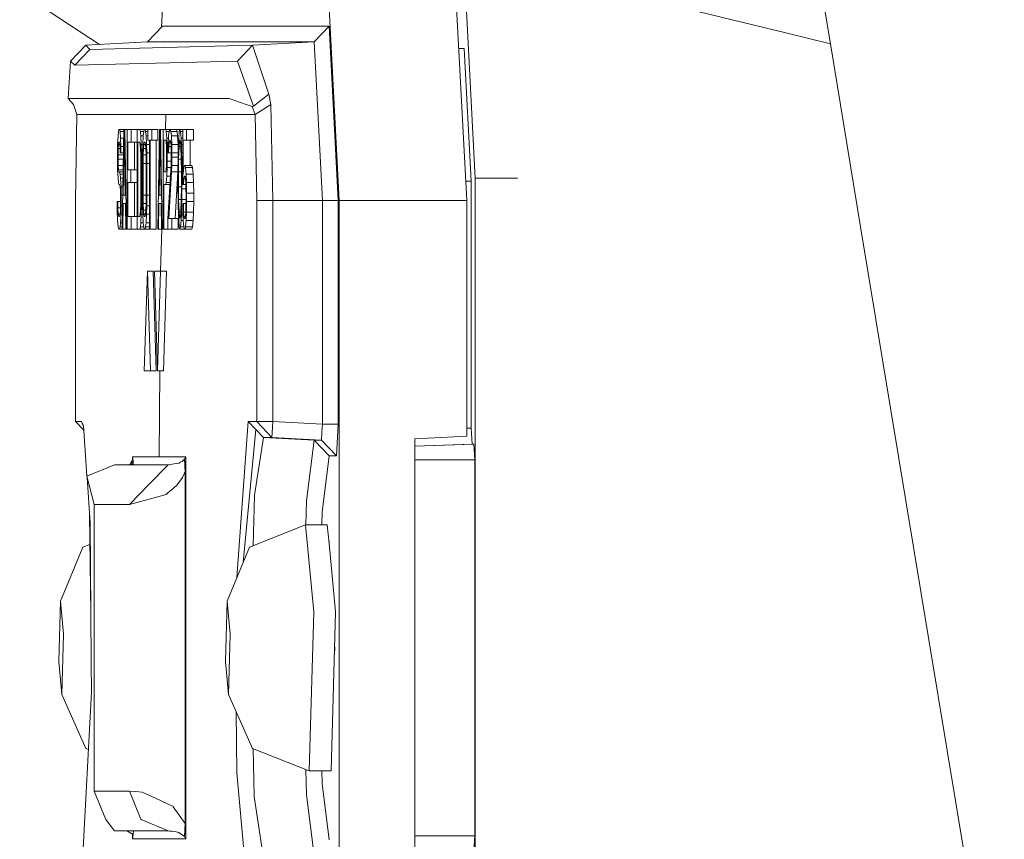
# Model space of a CAD drawing. Units: millimetres. Extents: x -1518 to 1525, y -343 to 4387.
# Drawn here: x -1190 to -1159, y 1270 to 1297 of the extents above; entities that cross this region are included whole.
import ezdxf

# ---------------------------------------------------------------- set-up
doc = ezdxf.new("R2010")
doc.units = ezdxf.units.MM
doc.layers.add('1', color=7, linetype='Continuous', true_color=0xffffff)

msp = doc.modelspace()

# ---------------------------------------------------------------- linework, layer by layer
at = {"layer": '1', "color": 18, "linetype": 'Continuous', "lineweight": 13}
for p, q in [((-1164.296687, 1295.760982), (-1166.468441, 1308.982961)), ((-1187.624404, 1295.738245), (-1205.144465, 1307.282798)), ((-1175.967753, 1297.825091), (-1175.635397, 1291.475169)), ((-1165.672362, 1296.096556), (-1172.659218, 1297.801249)), ((-1176.234782, 1297.113888), (-1175.902426, 1290.763967)), ((-1185.642438, 1296.292419), (-1185.610592, 1296.90098)), ((-1179.971993, 1290.763967), (-1180.293143, 1296.90098)), ((-1185.610592, 1296.326034), (-1186.091244, 1295.818679)), ((-1185.610592, 1296.326034), (-1180.293143, 1296.326034)), ((-1180.773795, 1295.818679), (-1180.293143, 1296.326034)), ((-1180.002034, 1290.763967), (-1180.293143, 1296.326034)), ((-1165.672362, 1296.096556), (-1164.296687, 1295.760982)), ((-1186.091244, 1295.818679), (-1188.061297, 1295.715325)), ((-1186.091244, 1295.818679), (-1180.773795, 1295.818679)), ((-1180.773795, 1295.818679), (-1182.743847, 1295.715325)), ((-1180.509388, 1290.763967), (-1180.773795, 1295.818679)), ((-1163.332283, 1289.922945), (-1164.296687, 1295.760982)), ((-1188.061297, 1295.715325), (-1188.542187, 1295.20797)), ((-1187.924683, 1295.582883), (-1188.405335, 1295.075528)), ((-1187.924683, 1295.582883), (-1188.405335, 1295.075528)), ((-1188.061297, 1295.715325), (-1187.924683, 1295.582883)), ((-1187.924683, 1295.582883), (-1182.743847, 1295.715325)), ((-1182.743847, 1295.715325), (-1183.219492, 1295.20797)), ((-1182.743847, 1295.715325), (-1182.218134, 1294.150107)), ((-1176.099598, 1295.615308), (-1176.156346, 1295.615308)), ((-1176.156026, 1295.609192), (-1175.981104, 1295.615308)), ((-1176.090777, 1295.615308), (-1176.099598, 1295.615308)), ((-1176.090777, 1295.615308), (-1176.074088, 1295.615308)), ((-1175.981104, 1295.615308), (-1176.074088, 1295.615308)), ((-1175.759137, 1291.373484), (-1175.981104, 1295.615308)), ((-1188.542187, 1295.20797), (-1188.622057, 1294.015162)), ((-1188.542187, 1295.20797), (-1188.405335, 1295.075528)), ((-1183.219492, 1295.20797), (-1188.405335, 1295.075528)), ((-1183.219492, 1295.20797), (-1182.708085, 1293.774597)), ((-1188.622057, 1294.015162), (-1188.405335, 1294.015162)), ((-1188.622057, 1294.015162), (-1188.449204, 1293.824546)), ((-1183.483183, 1294.015162), (-1188.405335, 1294.015162)), ((-1182.936966, 1293.824546), (-1183.483183, 1294.015162)), ((-1182.218134, 1294.150107), (-1182.708085, 1293.774597)), ((-1182.156384, 1293.818824), (-1182.218134, 1294.150107)), ((-1188.3443, 1293.507092), (-1188.449204, 1293.824546)), ((-1182.754576, 1293.760888), (-1182.936966, 1293.824546)), ((-1182.708085, 1293.774597), (-1182.754576, 1293.760888)), ((-1182.657778, 1293.507092), (-1182.754576, 1293.760888)), ((-1182.657778, 1293.507092), (-1182.156384, 1293.818824)), ((-1182.092965, 1290.763967), (-1182.156384, 1293.818824)), ((-1188.3443, 1293.507092), (-1188.385308, 1290.763967)), ((-1185.501158, 1293.507092), (-1188.3443, 1293.507092)), ((-1185.501158, 1293.507092), (-1185.517966, 1293.024532)), ((-1185.501158, 1293.507092), (-1185.510218, 1293.024532)), ((-1182.657778, 1293.507092), (-1185.501158, 1293.507092)), ((-1182.657778, 1293.507092), (-1182.600081, 1290.763967)), ((-1187.013924, 1292.956941), (-1187.027752, 1292.821877)), ((-1187.013924, 1292.956941), (-1187.000096, 1293.024532)), ((-1187.000096, 1293.024532), (-1186.98293, 1293.024532)), ((-1186.965525, 1292.956941), (-1186.98293, 1293.024532)), ((-1186.844409, 1293.024532), (-1186.98293, 1293.024532)), ((-1186.951697, 1292.754285), (-1186.965525, 1292.956941)), ((-1186.845586, 1292.956941), (-1186.965525, 1292.956941)), ((-1186.844409, 1293.024532), (-1186.899722, 1289.849512)), ((-1186.844409, 1293.024532), (-1186.816752, 1293.024532)), ((-1186.816752, 1293.024532), (-1186.7612, 1289.849512)), ((-1186.733544, 1293.024532), (-1186.816752, 1293.024532)), ((-1186.733544, 1293.024532), (-1186.733544, 1289.849512)), ((-1186.733544, 1293.024532), (-1186.608851, 1293.024532)), ((-1186.608851, 1292.619221), (-1186.608851, 1293.024532)), ((-1186.415017, 1293.024532), (-1186.608851, 1293.024532)), ((-1186.415017, 1293.024532), (-1186.332047, 1293.024532)), ((-1186.415017, 1293.024532), (-1186.415017, 1289.849512)), ((-1186.332047, 1293.024532), (-1186.314642, 1292.956941)), ((-1186.193526, 1293.024532), (-1186.332047, 1293.024532)), ((-1186.314642, 1292.956941), (-1186.300814, 1292.821877)), ((-1186.21093, 1292.956941), (-1186.314642, 1292.956941)), ((-1186.21093, 1292.956941), (-1186.224759, 1292.821877)), ((-1186.21093, 1292.956941), (-1186.193526, 1293.024532)), ((-1186.193526, 1293.024532), (-1186.165869, 1293.024532)), ((-1186.165869, 1293.024532), (-1186.148465, 1292.956941)), ((-1186.082661, 1293.024532), (-1186.165869, 1293.024532)), ((-1186.148465, 1292.956941), (-1186.134636, 1292.821877)), ((-1186.082661, 1292.956941), (-1186.148465, 1292.956941)), ((-1186.082661, 1293.024532), (-1185.951293, 1293.024532)), ((-1186.082661, 1293.024532), (-1186.082661, 1292.686693)), ((-1185.951293, 1293.024532), (-1185.951293, 1292.686693)), ((-1185.761034, 1293.024532), (-1185.951293, 1293.024532)), ((-1185.761034, 1292.686693), (-1185.761034, 1293.024532)), ((-1185.701907, 1293.024532), (-1185.757458, 1289.849512)), ((-1185.701907, 1293.024532), (-1185.67425, 1293.024532)), ((-1185.67425, 1293.024532), (-1185.618937, 1289.849512)), ((-1185.59128, 1293.024532), (-1185.67425, 1293.024532)), ((-1185.59128, 1293.024532), (-1185.508072, 1293.024532)), ((-1185.59128, 1289.849512), (-1185.59128, 1293.024532)), ((-1185.508072, 1293.024532), (-1185.490668, 1292.956941)), ((-1185.376465, 1293.024532), (-1185.508072, 1293.024532)), ((-1185.490668, 1292.956941), (-1185.47684, 1292.754285)), ((-1185.400784, 1292.956941), (-1185.490668, 1292.956941)), ((-1185.400784, 1292.956941), (-1185.414612, 1292.821877)), ((-1185.376465, 1293.024532), (-1185.400784, 1292.956941)), ((-1185.376465, 1293.024532), (-1185.362637, 1293.024532)), ((-1185.341895, 1292.956941), (-1185.362637, 1293.024532)), ((-1185.162842, 1293.024532), (-1185.362637, 1293.024532)), ((-1185.328066, 1292.821877), (-1185.341895, 1292.956941)), ((-1185.141385, 1292.956941), (-1185.341895, 1292.956941)), ((-1185.162842, 1293.024532), (-1185.141385, 1292.956941)), ((-1185.162842, 1293.024532), (-1185.0546, 1293.024532)), ((-1185.0546, 1293.024532), (-1185.162842, 1293.024532)), ((-1185.141385, 1292.956941), (-1185.127079, 1292.821877)), ((-1185.075343, 1292.956941), (-1185.092747, 1292.754285)), ((-1185.0546, 1293.024532), (-1185.075343, 1292.956941)), ((-1185.033858, 1292.956941), (-1185.0546, 1293.024532)), ((-1184.964478, 1293.024532), (-1185.0546, 1293.024532)), ((-1185.016453, 1292.754285), (-1185.033858, 1292.956941)), ((-1184.964478, 1292.956941), (-1185.033858, 1292.956941)), ((-1184.964478, 1293.024532), (-1184.846938, 1293.024532)), ((-1184.964478, 1291.268103), (-1184.964478, 1293.024532)), ((-1184.846938, 1292.686693), (-1184.846938, 1293.024532)), ((-1184.621632, 1293.024532), (-1184.846938, 1293.024532)), ((-1184.621632, 1292.686693), (-1184.621632, 1293.024532)), ((-1187.027752, 1292.821877), (-1187.041581, 1292.551629)), ((-1187.010586, 1292.551629), (-1187.000096, 1292.619221)), ((-1187.000096, 1292.619221), (-1186.979353, 1292.619221)), ((-1186.968863, 1292.551629), (-1186.979353, 1292.619221)), ((-1186.951697, 1292.754285), (-1186.941206, 1292.484038)), ((-1186.849117, 1292.754285), (-1186.951697, 1292.754285)), ((-1186.861575, 1290.930383), (-1186.83058, 1292.754285)), ((-1186.799347, 1290.930383), (-1186.83058, 1292.754285)), ((-1186.712801, 1292.619221), (-1186.608851, 1292.619221)), ((-1186.712801, 1291.741006), (-1186.712801, 1292.619221)), ((-1186.415017, 1292.619221), (-1186.608851, 1292.619221)), ((-1186.504424, 1292.619221), (-1186.504424, 1291.741006)), ((-1186.394274, 1292.619221), (-1186.332047, 1292.619221)), ((-1186.394274, 1292.619221), (-1186.394274, 1290.254824)), ((-1186.332047, 1292.619221), (-1186.318219, 1292.551629)), ((-1186.300814, 1292.821877), (-1186.286986, 1292.551629)), ((-1186.224759, 1292.821877), (-1186.300814, 1292.821877)), ((-1186.238587, 1292.551629), (-1186.224759, 1292.821877)), ((-1186.193526, 1292.619221), (-1186.207354, 1292.551629)), ((-1186.193526, 1292.619221), (-1186.165869, 1292.619221)), ((-1186.165869, 1292.619221), (-1186.152041, 1292.551629)), ((-1186.134636, 1292.821877), (-1186.120808, 1292.551629)), ((-1186.082661, 1292.821877), (-1186.134636, 1292.821877)), ((-1186.027348, 1292.686693), (-1186.082661, 1292.686693)), ((-1186.027348, 1292.686693), (-1186.027348, 1289.849512)), ((-1186.006606, 1292.686693), (-1186.006606, 1289.849512)), ((-1186.006606, 1292.686693), (-1185.951293, 1292.686693)), ((-1185.761034, 1292.686693), (-1185.951293, 1292.686693)), ((-1185.816109, 1289.849512), (-1185.816109, 1292.686693)), ((-1185.719311, 1290.930383), (-1185.688078, 1292.754285)), ((-1185.656846, 1290.930383), (-1185.688078, 1292.754285)), ((-1185.5703, 1292.686693), (-1185.504735, 1292.686693)), ((-1185.5703, 1292.686693), (-1185.5703, 1291.673414)), ((-1185.494244, 1292.619221), (-1185.504735, 1292.686693)), ((-1185.494244, 1292.619221), (-1185.48733, 1292.484038)), ((-1185.466588, 1292.484038), (-1185.47684, 1292.754285)), ((-1185.418071, 1292.754285), (-1185.47684, 1292.754285)), ((-1185.414612, 1292.821877), (-1185.428441, 1292.551629)), ((-1185.397208, 1292.619221), (-1185.407698, 1292.484038)), ((-1185.397208, 1292.619221), (-1185.380042, 1292.686693)), ((-1185.348809, 1292.619221), (-1185.397208, 1292.619221)), ((-1185.380042, 1292.686693), (-1185.366213, 1292.686693)), ((-1185.348809, 1292.619221), (-1185.366213, 1292.686693)), ((-1185.348809, 1292.619221), (-1185.338557, 1292.484038)), ((-1185.328066, 1292.821877), (-1185.314238, 1292.551629)), ((-1185.127079, 1292.821877), (-1185.328066, 1292.821877)), ((-1185.112536, 1292.551629), (-1185.127079, 1292.821877)), ((-1185.092747, 1292.754285), (-1185.102999, 1292.551629)), ((-1185.082257, 1292.484038), (-1185.072005, 1292.619221)), ((-1185.0546, 1292.686693), (-1185.072005, 1292.619221)), ((-1185.072005, 1292.619221), (-1185.037196, 1292.619221)), ((-1185.037196, 1292.619221), (-1185.0546, 1292.686693)), ((-1185.037196, 1292.619221), (-1185.026944, 1292.484038)), ((-1185.006201, 1292.551629), (-1185.016453, 1292.754285)), ((-1184.964478, 1292.754285), (-1185.016453, 1292.754285)), ((-1184.947312, 1292.686693), (-1184.846938, 1292.686693)), ((-1184.947312, 1291.605942), (-1184.947312, 1292.686693)), ((-1184.621632, 1292.686693), (-1184.846938, 1292.686693)), ((-1184.728205, 1292.686693), (-1184.728205, 1291.87607)), ((-1187.041581, 1292.551629), (-1187.045157, 1292.281382)), ((-1187.020838, 1292.416565), (-1187.024415, 1292.213909)), ((-1187.020838, 1292.416565), (-1187.010586, 1292.551629)), ((-1186.961949, 1292.416565), (-1187.020838, 1292.416565)), ((-1186.968863, 1292.551629), (-1187.010586, 1292.551629)), ((-1186.968863, 1292.551629), (-1186.961949, 1292.416565)), ((-1186.958611, 1292.281382), (-1186.961949, 1292.416565)), ((-1186.937869, 1292.281382), (-1186.941206, 1292.484038)), ((-1186.853825, 1292.484038), (-1186.941206, 1292.484038)), ((-1186.307728, 1292.416565), (-1186.318219, 1292.551629)), ((-1186.307728, 1292.416565), (-1186.300814, 1292.213909)), ((-1186.286986, 1292.551629), (-1186.280072, 1292.281382)), ((-1186.238587, 1292.551629), (-1186.286986, 1292.551629)), ((-1186.245501, 1292.281382), (-1186.238587, 1292.551629)), ((-1186.224759, 1292.213909), (-1186.217844, 1292.416565)), ((-1186.207354, 1292.551629), (-1186.217844, 1292.416565)), ((-1186.217844, 1292.416565), (-1186.141551, 1292.416565)), ((-1186.207354, 1292.551629), (-1186.152041, 1292.551629)), ((-1186.152041, 1292.551629), (-1186.141551, 1292.416565)), ((-1186.141551, 1292.416565), (-1186.134636, 1292.213909)), ((-1186.120808, 1292.551629), (-1186.113894, 1292.281382)), ((-1186.027348, 1292.551629), (-1186.120808, 1292.551629)), ((-1185.48733, 1292.484038), (-1185.483754, 1292.281382)), ((-1185.466588, 1292.484038), (-1185.463011, 1292.281382)), ((-1185.429335, 1292.484038), (-1185.466588, 1292.484038)), ((-1185.428441, 1292.551629), (-1185.432017, 1292.281382)), ((-1185.414612, 1292.281382), (-1185.407698, 1292.484038)), ((-1185.338557, 1292.484038), (-1185.407698, 1292.484038)), ((-1185.338557, 1292.484038), (-1185.331643, 1292.281382)), ((-1185.310662, 1292.281382), (-1185.314238, 1292.551629)), ((-1185.112536, 1292.551629), (-1185.314238, 1292.551629)), ((-1185.112536, 1292.551629), (-1185.109285, 1292.30595)), ((-1185.102999, 1292.551629), (-1185.109913, 1292.281382)), ((-1185.096085, 1292.078726), (-1185.082257, 1292.484038)), ((-1185.082257, 1292.484038), (-1185.026944, 1292.484038)), ((-1185.026944, 1292.484038), (-1185.013115, 1292.078726)), ((-1184.999287, 1292.281382), (-1185.006201, 1292.551629)), ((-1184.964478, 1292.551629), (-1185.006201, 1292.551629)), ((-1187.045157, 1292.281382), (-1187.045157, 1292.011254)), ((-1187.041581, 1291.741006), (-1187.045157, 1292.011254)), ((-1187.024415, 1292.078726), (-1187.024415, 1292.213909)), ((-1186.858531, 1292.213909), (-1187.024415, 1292.213909)), ((-1187.020838, 1291.87607), (-1187.024415, 1292.078726)), ((-1186.860886, 1292.078726), (-1187.024415, 1292.078726)), ((-1186.937869, 1292.281382), (-1186.958611, 1292.281382)), ((-1186.857355, 1292.281382), (-1186.937869, 1292.281382)), ((-1186.300814, 1292.213909), (-1186.297476, 1291.943662)), ((-1186.280072, 1292.281382), (-1186.276495, 1291.943662)), ((-1186.245501, 1292.281382), (-1186.280072, 1292.281382)), ((-1186.248839, 1291.943662), (-1186.245501, 1292.281382)), ((-1186.228096, 1291.943662), (-1186.224759, 1292.213909)), ((-1186.224759, 1292.213909), (-1186.134636, 1292.213909)), ((-1186.131299, 1291.943662), (-1186.134636, 1292.213909)), ((-1186.113894, 1292.281382), (-1186.110556, 1291.943662)), ((-1186.027348, 1292.281382), (-1186.113894, 1292.281382)), ((-1185.483754, 1292.078726), (-1185.48733, 1291.87607)), ((-1185.483754, 1292.281382), (-1185.483754, 1292.078726)), ((-1185.463011, 1292.011254), (-1185.466588, 1291.808598)), ((-1185.463011, 1292.281382), (-1185.463011, 1292.011254)), ((-1185.432017, 1292.281382), (-1185.463011, 1292.281382)), ((-1185.335098, 1292.011254), (-1185.463011, 1292.011254)), ((-1185.432017, 1292.281382), (-1185.414612, 1292.281382)), ((-1185.331643, 1292.281382), (-1185.414612, 1292.281382)), ((-1185.331643, 1292.146318), (-1185.338557, 1291.87607)), ((-1185.331643, 1292.146318), (-1185.331643, 1292.281382)), ((-1185.314238, 1291.87607), (-1185.310662, 1292.146318)), ((-1185.310662, 1292.146318), (-1185.310662, 1292.281382)), ((-1185.109913, 1292.281382), (-1185.310662, 1292.281382)), ((-1185.112297, 1292.146318), (-1185.310662, 1292.146318)), ((-1185.116827, 1291.741006), (-1185.11349, 1292.078726)), ((-1185.109913, 1292.281382), (-1185.11349, 1292.078726)), ((-1185.096085, 1292.078726), (-1185.099661, 1291.673414)), ((-1185.096085, 1292.078726), (-1185.013115, 1292.078726)), ((-1185.013115, 1292.078726), (-1185.009539, 1291.673414)), ((-1184.995711, 1292.078726), (-1184.999287, 1292.281382)), ((-1184.964478, 1292.281382), (-1184.999287, 1292.281382)), ((-1184.992373, 1291.741006), (-1184.995711, 1292.078726)), ((-1184.964478, 1292.078726), (-1184.995711, 1292.078726)), ((-1187.041581, 1291.741006), (-1187.027752, 1291.470759)), ((-1187.010586, 1291.741006), (-1187.020838, 1291.87607)), ((-1186.864416, 1291.87607), (-1187.020838, 1291.87607)), ((-1187.000096, 1291.673414), (-1187.010586, 1291.741006)), ((-1186.866769, 1291.741006), (-1187.010586, 1291.741006)), ((-1186.712801, 1291.741006), (-1186.622679, 1291.741006)), ((-1186.622679, 1291.335694), (-1186.622679, 1291.741006)), ((-1186.418355, 1291.741006), (-1186.622679, 1291.741006)), ((-1186.418355, 1291.335694), (-1186.418355, 1291.741006)), ((-1186.297476, 1291.943662), (-1186.297476, 1290.930383)), ((-1186.276495, 1291.943662), (-1186.276495, 1290.930383)), ((-1186.248839, 1291.943662), (-1186.276495, 1291.943662)), ((-1186.248839, 1290.930383), (-1186.248839, 1291.943662)), ((-1186.228096, 1291.943662), (-1186.131299, 1291.943662)), ((-1186.228096, 1290.930383), (-1186.228096, 1291.943662)), ((-1186.131299, 1291.943662), (-1186.131299, 1290.930383)), ((-1186.110556, 1291.943662), (-1186.110556, 1290.930383)), ((-1186.027348, 1291.943662), (-1186.110556, 1291.943662)), ((-1185.494244, 1291.741006), (-1185.504735, 1291.673414)), ((-1185.494244, 1291.741006), (-1185.48733, 1291.87607)), ((-1185.466588, 1291.808598), (-1185.47684, 1291.53835)), ((-1185.342424, 1291.808598), (-1185.466588, 1291.808598)), ((-1185.435355, 1290.187232), (-1185.338557, 1291.87607)), ((-1185.321152, 1291.673414), (-1185.314238, 1291.87607)), ((-1185.115493, 1291.87607), (-1185.314238, 1291.87607)), ((-1185.119689, 1291.673414), (-1185.116643, 1291.759716)), ((-1185.116827, 1291.741006), (-1185.116827, 1291.133039)), ((-1184.992373, 1291.133039), (-1184.992373, 1291.741006)), ((-1184.964478, 1291.741006), (-1184.992373, 1291.741006)), ((-1184.929907, 1291.808598), (-1184.947312, 1291.605942)), ((-1184.912741, 1291.87607), (-1184.929907, 1291.808598)), ((-1184.891999, 1291.87607), (-1184.912741, 1291.87607)), ((-1184.891999, 1291.87607), (-1184.874594, 1291.808598)), ((-1184.669316, 1291.87607), (-1184.891999, 1291.87607)), ((-1184.85719, 1291.605942), (-1184.874594, 1291.808598)), ((-1184.650958, 1291.808598), (-1184.874594, 1291.808598)), ((-1184.669316, 1291.87607), (-1184.650958, 1291.808598)), ((-1184.632599, 1291.605942), (-1184.650958, 1291.808598)), ((-1187.013924, 1291.335694), (-1187.027752, 1291.470759)), ((-1187.000096, 1291.673414), (-1186.979353, 1291.673414)), ((-1186.979353, 1291.673414), (-1186.961949, 1291.605942)), ((-1186.867947, 1291.673414), (-1186.979353, 1291.673414)), ((-1186.961949, 1291.605942), (-1186.948121, 1291.470759)), ((-1186.869122, 1291.605942), (-1186.961949, 1291.605942)), ((-1186.934292, 1291.20063), (-1186.948121, 1291.470759)), ((-1186.871477, 1291.470759), (-1186.948121, 1291.470759)), ((-1185.5703, 1291.673414), (-1185.504735, 1291.673414)), ((-1185.47684, 1291.53835), (-1185.490668, 1291.335694)), ((-1185.357914, 1291.53835), (-1185.47684, 1291.53835)), ((-1185.321152, 1291.673414), (-1185.407698, 1290.187232)), ((-1185.119689, 1291.673414), (-1185.321152, 1291.673414)), ((-1185.119689, 1291.673414), (-1185.209334, 1290.187232)), ((-1185.099661, 1291.673414), (-1185.009539, 1291.673414)), ((-1185.099661, 1291.20063), (-1185.099661, 1291.673414)), ((-1185.009539, 1291.673414), (-1185.009539, 1291.20063)), ((-1184.926569, 1291.470759), (-1184.940398, 1291.268103)), ((-1184.926569, 1291.470759), (-1184.912741, 1291.53835)), ((-1184.877932, 1291.470759), (-1184.926569, 1291.470759)), ((-1184.912741, 1291.53835), (-1184.891999, 1291.53835)), ((-1184.891999, 1291.53835), (-1184.877932, 1291.470759)), ((-1184.86768, 1291.335694), (-1184.877932, 1291.470759)), ((-1184.846938, 1291.335694), (-1184.85719, 1291.605942)), ((-1184.632599, 1291.605942), (-1184.85719, 1291.605942)), ((-1184.632599, 1291.605942), (-1184.621632, 1291.335694)), ((-1175.759137, 1291.373484), (-1175.934328, 1291.373484)), ((-1175.759137, 1284.744136), (-1175.759137, 1291.373484)), ((-1175.635397, 1291.475169), (-1175.635397, 1262.519114)), ((-1174.279421, 1291.475169), (-1175.635397, 1291.475169)), ((-1187.013924, 1291.335694), (-1187.000096, 1291.268103)), ((-1187.000096, 1291.268103), (-1186.979353, 1291.268103)), ((-1186.979353, 1291.268103), (-1186.965525, 1291.20063)), ((-1186.965525, 1291.20063), (-1186.955035, 1291.065447)), ((-1186.955035, 1291.065447), (-1186.948121, 1290.862791)), ((-1186.934292, 1291.20063), (-1186.927378, 1290.930383)), ((-1186.876183, 1291.20063), (-1186.934292, 1291.20063)), ((-1186.712801, 1291.335694), (-1186.622679, 1291.335694)), ((-1186.712801, 1290.254824), (-1186.712801, 1291.335694)), ((-1186.418355, 1291.335694), (-1186.622679, 1291.335694)), ((-1186.504424, 1290.254824), (-1186.504424, 1291.335694)), ((-1185.5703, 1291.268103), (-1185.5703, 1289.849512)), ((-1185.508072, 1291.268103), (-1185.5703, 1291.268103)), ((-1185.490668, 1291.335694), (-1185.508072, 1291.268103)), ((-1185.373403, 1291.268103), (-1185.508072, 1291.268103)), ((-1185.369529, 1291.335694), (-1185.490668, 1291.335694)), ((-1185.376227, 1291.218838), (-1185.376227, 1291.268103)), ((-1185.116827, 1291.133039), (-1185.11349, 1290.7952)), ((-1185.099661, 1291.20063), (-1185.009539, 1291.20063)), ((-1185.096085, 1290.7952), (-1185.099661, 1291.20063)), ((-1185.013115, 1290.7952), (-1185.009539, 1291.20063)), ((-1184.995711, 1290.7952), (-1184.992373, 1291.133039)), ((-1184.860766, 1291.133039), (-1184.992373, 1291.133039)), ((-1184.940398, 1291.268103), (-1184.964478, 1291.268103)), ((-1184.865374, 1291.268103), (-1184.940398, 1291.268103)), ((-1184.86768, 1291.335694), (-1184.860766, 1291.133039)), ((-1184.860766, 1291.133039), (-1184.85719, 1290.930383)), ((-1184.846938, 1291.335694), (-1184.840024, 1290.997855)), ((-1184.621632, 1291.335694), (-1184.846938, 1291.335694)), ((-1184.621632, 1291.335694), (-1184.614241, 1290.997855)), ((-1188.385308, 1290.763967), (-1188.385308, 1283.709519)), ((-1186.948121, 1290.660135), (-1186.948121, 1290.862791)), ((-1186.927378, 1290.592544), (-1186.927378, 1290.930383)), ((-1186.880891, 1290.930383), (-1186.927378, 1290.930383)), ((-1186.799347, 1290.930383), (-1186.861575, 1290.930383)), ((-1186.297476, 1290.930383), (-1186.300814, 1290.660135)), ((-1186.276495, 1290.930383), (-1186.280072, 1290.592544)), ((-1186.248839, 1290.930383), (-1186.276495, 1290.930383)), ((-1186.245501, 1290.592544), (-1186.248839, 1290.930383)), ((-1186.228096, 1290.930383), (-1186.224759, 1290.660135)), ((-1186.228096, 1290.930383), (-1186.131299, 1290.930383)), ((-1186.131299, 1290.930383), (-1186.134636, 1290.660135)), ((-1186.110556, 1290.930383), (-1186.113894, 1290.592544)), ((-1186.027348, 1290.930383), (-1186.110556, 1290.930383)), ((-1185.656846, 1290.930383), (-1185.719311, 1290.930383)), ((-1185.11349, 1290.7952), (-1185.109913, 1290.592544)), ((-1185.096085, 1290.7952), (-1185.082257, 1290.389888)), ((-1185.096085, 1290.7952), (-1185.013115, 1290.7952)), ((-1185.013115, 1290.7952), (-1185.026944, 1290.389888)), ((-1184.999287, 1290.592544), (-1184.995711, 1290.7952)), ((-1184.85719, 1290.7952), (-1184.995711, 1290.7952)), ((-1184.85719, 1290.7952), (-1184.860766, 1290.592544)), ((-1184.85719, 1290.7952), (-1184.85719, 1290.930383)), ((-1184.840024, 1290.727727), (-1184.840024, 1290.997855)), ((-1184.614241, 1290.997855), (-1184.840024, 1290.997855)), ((-1184.614241, 1290.997855), (-1184.614241, 1290.727727)), ((-1182.600081, 1290.763967), (-1182.441056, 1290.763967)), ((-1182.600081, 1283.709519), (-1182.600081, 1290.763967)), ((-1182.441056, 1290.763967), (-1182.092965, 1290.763967)), ((-1182.092965, 1290.763967), (-1180.509388, 1290.763967)), ((-1182.092965, 1283.708565), (-1182.092965, 1290.763967)), ((-1180.255711, 1290.763967), (-1180.509388, 1290.763967)), ((-1180.509388, 1283.625595), (-1180.509388, 1290.763967)), ((-1180.002034, 1290.763967), (-1180.255711, 1290.763967)), ((-1180.002034, 1283.625595), (-1180.002034, 1290.763967)), ((-1179.971993, 1290.763967), (-1179.971993, 1262.188904)), ((-1179.971993, 1290.763967), (-1175.902426, 1290.763967)), ((-1175.902426, 1290.763967), (-1175.902426, 1283.245556)), ((-1187.034667, 1290.727727), (-1187.055409, 1290.727727)), ((-1187.052071, 1290.45748), (-1187.055409, 1290.727727)), ((-1187.052071, 1290.45748), (-1187.041581, 1290.11976)), ((-1187.031329, 1290.525071), (-1187.034667, 1290.727727)), ((-1186.948121, 1290.727727), (-1187.034667, 1290.727727)), ((-1187.020838, 1290.322416), (-1187.031329, 1290.525071)), ((-1186.952729, 1290.525071), (-1187.031329, 1290.525071)), ((-1186.965525, 1290.322416), (-1186.955035, 1290.45748)), ((-1186.955035, 1290.45748), (-1186.948121, 1290.660135)), ((-1186.934292, 1290.322416), (-1186.927378, 1290.592544)), ((-1186.886777, 1290.592544), (-1186.927378, 1290.592544)), ((-1186.865151, 1290.660135), (-1186.878979, 1289.849512)), ((-1186.795771, 1290.660135), (-1186.865151, 1290.660135)), ((-1186.781943, 1289.849512), (-1186.795771, 1290.660135)), ((-1186.318219, 1290.322416), (-1186.307728, 1290.45748)), ((-1186.307728, 1290.45748), (-1186.300814, 1290.660135)), ((-1186.280072, 1290.592544), (-1186.286986, 1290.322416)), ((-1186.245501, 1290.592544), (-1186.280072, 1290.592544)), ((-1186.238587, 1290.322416), (-1186.245501, 1290.592544)), ((-1186.224759, 1290.660135), (-1186.217844, 1290.45748)), ((-1186.224759, 1290.660135), (-1186.134636, 1290.660135)), ((-1186.217844, 1290.45748), (-1186.141551, 1290.45748)), ((-1186.207354, 1290.322416), (-1186.217844, 1290.45748)), ((-1186.152041, 1290.322416), (-1186.141551, 1290.45748)), ((-1186.141551, 1290.45748), (-1186.134636, 1290.660135)), ((-1186.113894, 1290.592544), (-1186.120808, 1290.322416)), ((-1186.027348, 1290.592544), (-1186.113894, 1290.592544)), ((-1185.722649, 1290.660135), (-1185.736477, 1289.849512)), ((-1185.653508, 1290.660135), (-1185.722649, 1290.660135)), ((-1185.639679, 1289.849512), (-1185.653508, 1290.660135)), ((-1185.109913, 1290.592544), (-1185.102999, 1290.322416)), ((-1185.006201, 1290.322416), (-1184.999287, 1290.592544)), ((-1184.962749, 1290.592544), (-1184.999287, 1290.592544)), ((-1184.964478, 1290.660135), (-1184.957564, 1290.389888)), ((-1184.943736, 1290.660135), (-1184.964478, 1290.660135)), ((-1184.936821, 1290.389888), (-1184.943736, 1290.660135)), ((-1184.859573, 1290.660135), (-1184.943736, 1290.660135)), ((-1184.860766, 1290.592544), (-1184.86768, 1290.389888)), ((-1184.846938, 1290.389888), (-1184.840024, 1290.727727)), ((-1184.614241, 1290.727727), (-1184.840024, 1290.727727)), ((-1184.614241, 1290.727727), (-1184.621632, 1290.389888)), ((-1187.041581, 1290.11976), (-1187.024415, 1289.917104)), ((-1187.00701, 1290.254824), (-1187.020838, 1290.322416)), ((-1186.965525, 1290.322416), (-1187.020838, 1290.322416)), ((-1186.979353, 1290.254824), (-1187.00701, 1290.254824)), ((-1186.965525, 1290.322416), (-1186.979353, 1290.254824)), ((-1186.948121, 1290.052168), (-1186.934292, 1290.322416)), ((-1186.891483, 1290.322416), (-1186.934292, 1290.322416)), ((-1186.712801, 1290.254824), (-1186.608851, 1290.254824)), ((-1186.608851, 1290.254824), (-1186.608851, 1289.849512)), ((-1186.415017, 1290.254824), (-1186.608851, 1290.254824)), ((-1186.332047, 1290.254824), (-1186.394274, 1290.254824)), ((-1186.318219, 1290.322416), (-1186.332047, 1290.254824)), ((-1186.286986, 1290.322416), (-1186.300814, 1290.052168)), ((-1186.238587, 1290.322416), (-1186.286986, 1290.322416)), ((-1186.224759, 1290.052168), (-1186.238587, 1290.322416)), ((-1186.207354, 1290.322416), (-1186.152041, 1290.322416)), ((-1186.193526, 1290.254824), (-1186.207354, 1290.322416)), ((-1186.165869, 1290.254824), (-1186.193526, 1290.254824)), ((-1186.165869, 1290.254824), (-1186.152041, 1290.322416)), ((-1186.120808, 1290.322416), (-1186.134636, 1290.052168)), ((-1186.027348, 1290.322416), (-1186.120808, 1290.322416)), ((-1185.435355, 1289.849512), (-1185.435355, 1290.187232)), ((-1185.310662, 1290.187232), (-1185.407698, 1290.187232)), ((-1185.310662, 1289.849512), (-1185.310662, 1290.187232)), ((-1185.10896, 1290.187232), (-1185.310662, 1290.187232)), ((-1185.10896, 1289.849512), (-1185.10896, 1290.187232)), ((-1185.102999, 1290.322416), (-1185.092747, 1290.11976)), ((-1185.092747, 1290.11976), (-1185.075343, 1289.917104)), ((-1185.082257, 1290.389888), (-1185.026944, 1290.389888)), ((-1185.072005, 1290.254824), (-1185.082257, 1290.389888)), ((-1185.072005, 1290.254824), (-1185.0546, 1290.187232)), ((-1185.072005, 1290.254824), (-1185.037196, 1290.254824)), ((-1185.0546, 1290.187232), (-1185.037196, 1290.254824)), ((-1185.026944, 1290.389888), (-1185.037196, 1290.254824)), ((-1185.033858, 1289.917104), (-1185.016453, 1290.11976)), ((-1185.016453, 1290.11976), (-1185.006201, 1290.322416)), ((-1184.947312, 1290.11976), (-1185.016453, 1290.11976)), ((-1184.955003, 1290.322416), (-1185.006201, 1290.322416)), ((-1184.947312, 1290.11976), (-1184.957564, 1290.389888)), ((-1184.929907, 1289.917104), (-1184.947312, 1290.11976)), ((-1184.926569, 1290.254824), (-1184.936821, 1290.389888)), ((-1184.86768, 1290.389888), (-1184.936821, 1290.389888)), ((-1184.912741, 1290.187232), (-1184.926569, 1290.254824)), ((-1184.877932, 1290.254824), (-1184.926569, 1290.254824)), ((-1184.891999, 1290.187232), (-1184.912741, 1290.187232)), ((-1184.877932, 1290.254824), (-1184.891999, 1290.187232)), ((-1184.877932, 1290.254824), (-1184.86768, 1290.389888)), ((-1184.874594, 1289.917104), (-1184.85719, 1290.11976)), ((-1184.846938, 1290.389888), (-1184.85719, 1290.11976)), ((-1184.632599, 1290.11976), (-1184.85719, 1290.11976)), ((-1184.621632, 1290.389888), (-1184.846938, 1290.389888)), ((-1184.650958, 1289.917104), (-1184.632599, 1290.11976)), ((-1184.632599, 1290.11976), (-1184.621632, 1290.389888)), ((-1187.00701, 1289.849512), (-1187.024415, 1289.917104)), ((-1186.979353, 1289.849512), (-1187.00701, 1289.849512)), ((-1186.979353, 1289.849512), (-1186.961949, 1289.917104)), ((-1186.899722, 1289.849512), (-1186.979353, 1289.849512)), ((-1186.961949, 1289.917104), (-1186.948121, 1290.052168)), ((-1186.898544, 1289.917104), (-1186.961949, 1289.917104)), ((-1186.896191, 1290.052168), (-1186.948121, 1290.052168)), ((-1186.878979, 1289.849512), (-1186.899722, 1289.849512)), ((-1186.781943, 1289.849512), (-1186.878979, 1289.849512)), ((-1186.7612, 1289.849512), (-1186.781943, 1289.849512)), ((-1186.733544, 1289.849512), (-1186.7612, 1289.849512)), ((-1186.733544, 1289.849512), (-1186.608851, 1289.849512)), ((-1186.415017, 1289.849512), (-1186.608851, 1289.849512)), ((-1186.332047, 1289.849512), (-1186.415017, 1289.849512)), ((-1186.314642, 1289.917104), (-1186.332047, 1289.849512)), ((-1186.193526, 1289.849512), (-1186.332047, 1289.849512)), ((-1186.300814, 1290.052168), (-1186.314642, 1289.917104)), ((-1186.21093, 1289.917104), (-1186.314642, 1289.917104)), ((-1186.224759, 1290.052168), (-1186.300814, 1290.052168)), ((-1186.21093, 1289.917104), (-1186.224759, 1290.052168)), ((-1186.193526, 1289.849512), (-1186.21093, 1289.917104)), ((-1186.165869, 1289.849512), (-1186.193526, 1289.849512)), ((-1186.148465, 1289.917104), (-1186.165869, 1289.849512)), ((-1186.027348, 1289.849512), (-1186.165869, 1289.849512)), ((-1186.134636, 1290.052168), (-1186.148465, 1289.917104)), ((-1186.027348, 1289.917104), (-1186.148465, 1289.917104)), ((-1186.027348, 1290.052168), (-1186.134636, 1290.052168)), ((-1186.027348, 1289.849512), (-1186.006606, 1289.849512)), ((-1185.816109, 1289.849512), (-1186.006606, 1289.849512)), ((-1185.736477, 1289.849512), (-1185.757458, 1289.849512)), ((-1185.639679, 1289.849512), (-1185.736477, 1289.849512)), ((-1185.628553, 1289.849512), (-1185.675442, 1288.503282)), ((-1185.618937, 1289.849512), (-1185.639679, 1289.849512)), ((-1185.59128, 1289.849512), (-1185.618937, 1289.849512)), ((-1185.5703, 1289.849512), (-1185.59128, 1289.849512)), ((-1185.435355, 1289.849512), (-1185.5703, 1289.849512)), ((-1185.435355, 1289.849512), (-1185.310662, 1289.849512)), ((-1185.10896, 1289.849512), (-1185.310662, 1289.849512)), ((-1185.075343, 1289.917104), (-1185.0546, 1289.849512)), ((-1185.0546, 1289.849512), (-1185.033858, 1289.917104)), ((-1184.912741, 1289.849512), (-1185.0546, 1289.849512)), ((-1184.929907, 1289.917104), (-1185.033858, 1289.917104)), ((-1184.912741, 1289.849512), (-1184.929907, 1289.917104)), ((-1184.891999, 1289.849512), (-1184.912741, 1289.849512)), ((-1184.891999, 1289.849512), (-1184.874594, 1289.917104)), ((-1184.669316, 1289.849512), (-1184.891999, 1289.849512)), ((-1184.650958, 1289.917104), (-1184.874594, 1289.917104)), ((-1184.650958, 1289.917104), (-1184.669316, 1289.849512)), ((-1161.155522, 1276.744835), (-1163.332283, 1289.922945)), ((-1186.094582, 1288.503282), (-1186.190665, 1285.328262)), ((-1186.094582, 1288.503282), (-1185.998738, 1285.328262)), ((-1185.903609, 1288.503282), (-1186.094582, 1288.503282)), ((-1185.903609, 1288.503282), (-1185.808241, 1285.328262)), ((-1185.8657, 1288.503282), (-1185.673773, 1288.503282)), ((-1185.769856, 1285.328262), (-1185.8657, 1288.503282)), ((-1185.769856, 1285.328262), (-1185.673773, 1288.503282)), ((-1185.481608, 1288.503282), (-1185.673773, 1288.503282)), ((-1185.481608, 1288.503282), (-1185.578883, 1285.328262)), ((-1185.998738, 1285.328262), (-1186.190665, 1285.328262)), ((-1185.808241, 1285.328262), (-1185.998738, 1285.328262)), ((-1185.578883, 1285.328262), (-1185.769856, 1285.328262)), ((-1185.699617, 1285.328262), (-1185.720503, 1282.585137)), ((-1175.759137, 1283.499472), (-1175.759137, 1284.744136)), ((-1188.385308, 1283.709519), (-1188.120305, 1283.429545)), ((-1188.190281, 1283.709519), (-1188.385308, 1283.709519)), ((-1188.190281, 1283.709519), (-1188.128269, 1283.548045)), ((-1188.130677, 1283.583872), (-1188.190281, 1283.709519)), ((-1188.021977, 1281.966477), (-1188.130677, 1283.583872)), ((-1182.872355, 1283.710591), (-1183.23675, 1278.729339)), ((-1182.872355, 1283.710591), (-1182.600081, 1283.709519)), ((-1182.872355, 1283.710591), (-1182.632267, 1283.456914)), ((-1182.600081, 1283.709519), (-1182.119668, 1283.20121)), ((-1182.600081, 1283.709519), (-1182.441056, 1283.708565)), ((-1182.441056, 1283.708565), (-1182.092965, 1283.708565)), ((-1182.1118, 1283.350341), (-1182.092965, 1283.708565)), ((-1180.509388, 1283.625595), (-1182.092965, 1283.708565)), ((-1180.509388, 1283.625595), (-1180.52274, 1283.372037)), ((-1180.255711, 1283.625595), (-1180.509388, 1283.625595)), ((-1180.255711, 1283.625595), (-1180.002034, 1283.625595)), ((-1180.055201, 1282.611005), (-1180.002034, 1283.625595)), ((-1182.632267, 1283.456914), (-1183.036803, 1279.210342)), ((-1182.672799, 1281.364791), (-1182.391942, 1283.203237)), ((-1182.632267, 1283.456914), (-1182.391942, 1283.203237)), ((-1182.391942, 1283.203237), (-1180.773795, 1283.11836)), ((-1182.391942, 1283.203237), (-1182.119668, 1283.20121)), ((-1182.119668, 1283.20121), (-1182.1118, 1283.350341)), ((-1180.535853, 1283.11836), (-1182.119668, 1283.20121)), ((-1180.535853, 1283.11836), (-1180.52274, 1283.372037)), ((-1177.555621, 1283.15901), (-1175.902426, 1283.245556)), ((-1175.759137, 1283.499472), (-1175.902426, 1283.499472)), ((-1175.732434, 1282.991521), (-1175.759137, 1283.499472)), ((-1181.019127, 1281.176679), (-1180.773795, 1283.11836)), ((-1180.773795, 1283.11836), (-1180.535853, 1283.11836)), ((-1180.293143, 1282.611005), (-1180.773795, 1283.11836)), ((-1180.055201, 1282.611005), (-1180.535853, 1283.11836)), ((-1177.555621, 1282.927689), (-1177.555621, 1283.15901)), ((-1175.732434, 1282.991521), (-1177.555621, 1282.92777)), ((-1175.675213, 1282.991521), (-1177.555621, 1282.925777)), ((-1177.555621, 1270.052485), (-1177.555621, 1282.925777)), ((-1175.675213, 1282.991521), (-1175.732434, 1282.991521)), ((-1175.648749, 1282.483451), (-1175.675213, 1282.991521)), ((-1186.569989, 1282.585137), (-1186.572188, 1282.478069)), ((-1186.569989, 1282.585137), (-1186.569989, 1282.482373)), ((-1186.569989, 1282.585137), (-1186.551392, 1282.440059)), ((-1185.720503, 1282.585137), (-1186.569989, 1282.585137)), ((-1184.871018, 1282.585137), (-1185.720503, 1282.585137)), ((-1184.871018, 1282.585137), (-1184.911072, 1282.503836)), ((-1184.871018, 1282.585137), (-1184.888661, 1282.097571)), ((-1184.871018, 1270.393126), (-1184.871018, 1282.585137)), ((-1180.51964, 1280.817978), (-1180.293143, 1282.611005)), ((-1180.293143, 1282.611005), (-1180.055201, 1282.611005)), ((-1187.137187, 1282.331102), (-1188.029587, 1281.963341)), ((-1185.434639, 1282.331102), (-1187.137187, 1282.331102)), ((-1186.549008, 1282.419674), (-1186.66145, 1282.331102)), ((-1186.559458, 1282.502982), (-1186.637743, 1282.349776)), ((-1186.543763, 1282.374851), (-1186.621381, 1282.331102)), ((-1186.551392, 1282.440059), (-1186.599452, 1282.379938)), ((-1186.540425, 1282.348506), (-1186.580168, 1282.331102)), ((-1186.549008, 1282.419674), (-1186.551392, 1282.440059)), ((-1186.543763, 1282.374851), (-1186.549008, 1282.419674)), ((-1186.540425, 1282.348506), (-1186.543763, 1282.374851)), ((-1186.540425, 1282.348506), (-1186.538517, 1282.331102)), ((-1186.042607, 1281.700365), (-1185.434639, 1282.331102)), ((-1185.172856, 1282.371156), (-1185.434639, 1282.331102)), ((-1185.081303, 1282.385223), (-1185.172856, 1282.371156)), ((-1185.081303, 1282.385223), (-1185.064852, 1282.393567)), ((-1185.037911, 1282.407157), (-1185.064852, 1282.393567)), ((-1185.037911, 1282.407157), (-1184.981644, 1282.435529)), ((-1184.981644, 1282.435529), (-1184.917986, 1282.49716)), ((-1184.911072, 1282.503836), (-1184.917986, 1282.49716)), ((-1184.888661, 1282.097571), (-1184.911072, 1282.503836)), ((-1177.554667, 1282.483451), (-1177.555621, 1282.501659)), ((-1177.554667, 1282.483451), (-1175.648749, 1282.483451)), ((-1177.554667, 1270.494692), (-1177.554667, 1282.483451)), ((-1175.648749, 1282.210819), (-1175.648749, 1282.483451)), ((-1187.791169, 1281.061165), (-1188.029587, 1281.963341)), ((-1184.971154, 1281.927578), (-1184.915125, 1282.042973)), ((-1184.888661, 1282.097571), (-1184.915125, 1282.042973)), ((-1184.888661, 1270.880692), (-1184.888661, 1282.097571)), ((-1175.648749, 1270.494692), (-1175.648749, 1282.210819)), ((-1187.92206, 1280.479781), (-1188.019098, 1281.923651)), ((-1186.65868, 1281.061165), (-1186.04666, 1281.696074)), ((-1186.042607, 1281.700365), (-1186.04666, 1281.696074)), ((-1185.1421, 1281.687729), (-1185.274661, 1281.573765)), ((-1185.1421, 1281.687729), (-1184.971154, 1281.927578)), ((-1185.492814, 1281.38613), (-1185.800135, 1281.300418)), ((-1185.492814, 1281.38613), (-1185.43607, 1281.434886)), ((-1185.274661, 1281.573765), (-1185.43607, 1281.434886)), ((-1182.672799, 1281.364791), (-1182.714671, 1279.747025)), ((-1187.791169, 1281.061165), (-1186.65868, 1281.061165)), ((-1187.791169, 1271.917097), (-1187.791169, 1281.061165)), ((-1185.800135, 1281.300418), (-1186.65868, 1281.061165)), ((-1181.035705, 1280.413382), (-1181.019127, 1281.176679)), ((-1187.896311, 1277.607314), (-1187.939556, 1280.740104)), ((-1180.52842, 1280.413382), (-1180.51964, 1280.817978)), ((-1187.896311, 1277.607314), (-1187.92206, 1280.479781)), ((-1181.050837, 1280.413382), (-1182.833493, 1279.699437)), ((-1181.050837, 1280.413382), (-1180.353463, 1280.413382)), ((-1180.785239, 1277.639501), (-1181.050837, 1280.413382)), ((-1180.296313, 1279.816514), (-1180.353463, 1280.413382)), ((-1187.926432, 1279.789353), (-1188.150942, 1279.699437)), ((-1180.296313, 1279.816514), (-1180.293143, 1279.877059)), ((-1180.087864, 1277.639501), (-1180.296313, 1279.816514)), ((-1180.282323, 1279.670405), (-1180.293143, 1279.877059)), ((-1188.86739, 1277.975909), (-1188.150942, 1279.699437)), ((-1183.549941, 1277.975909), (-1182.833493, 1279.699437)), ((-1188.86739, 1277.975909), (-1188.922465, 1276.053183)), ((-1188.766778, 1276.92496), (-1188.86739, 1277.975909)), ((-1183.549941, 1277.975909), (-1183.605015, 1276.053183)), ((-1183.449328, 1276.92496), (-1183.549941, 1277.975909)), ((-1187.896311, 1277.607314), (-1187.882245, 1276.018374)), ((-1180.930436, 1272.564881), (-1180.785239, 1277.639501)), ((-1180.233061, 1272.564881), (-1180.087864, 1277.639501)), ((-1188.821852, 1275.002234), (-1188.766778, 1276.92496)), ((-1183.504403, 1275.002234), (-1183.449328, 1276.92496)), ((-1158.747825, 1262.168281), (-1161.155522, 1276.744835)), ((-1180.115759, 1276.489131), (-1180.126828, 1276.27771)), ((-1180.115759, 1276.489131), (-1180.119005, 1276.551127)), ((-1188.821852, 1275.002234), (-1188.922465, 1276.053183)), ((-1187.8739, 1275.088541), (-1187.882245, 1276.018374)), ((-1183.504403, 1275.002234), (-1183.605015, 1276.053183)), ((-1187.8739, 1275.088541), (-1188.190281, 1269.267671)), ((-1188.821852, 1275.002234), (-1188.052475, 1273.278825)), ((-1183.504403, 1275.002234), (-1182.735026, 1273.278825)), ((-1183.234513, 1272.498481), (-1183.257505, 1274.449182)), ((-1187.973952, 1273.247759), (-1188.052475, 1273.278825)), ((-1180.930436, 1272.564881), (-1182.735026, 1273.278825)), ((-1182.681143, 1271.746866), (-1182.719107, 1273.272527)), ((-1181.019127, 1271.801583), (-1181.036617, 1272.606889)), ((-1180.930436, 1272.564881), (-1180.233061, 1272.564881)), ((-1180.51964, 1272.160284), (-1180.52842, 1272.564881)), ((-1183.234513, 1272.498481), (-1182.954133, 1269.39439)), ((-1187.791169, 1271.917097), (-1186.65868, 1271.917097)), ((-1187.419951, 1271.014921), (-1187.791169, 1271.917097)), ((-1186.65868, 1271.917097), (-1186.464608, 1271.901123)), ((-1186.65868, 1271.917097), (-1186.298192, 1271.019809)), ((-1186.26219, 1271.884434), (-1186.464608, 1271.901123)), ((-1185.808718, 1271.67701), (-1186.26219, 1271.884434)), ((-1180.293143, 1270.367138), (-1180.51964, 1272.160284)), ((-1185.808718, 1271.67701), (-1185.292542, 1271.440975)), ((-1182.681143, 1271.746866), (-1182.391942, 1269.775026)), ((-1180.773795, 1269.859903), (-1181.019127, 1271.801583)), ((-1185.292542, 1271.440975), (-1185.283959, 1271.433346)), ((-1185.283959, 1271.433346), (-1185.268223, 1271.411531)), ((-1185.268223, 1271.411531), (-1184.888661, 1270.880692)), ((-1187.419951, 1271.014921), (-1187.137187, 1270.647161)), ((-1186.298192, 1271.019809), (-1186.296046, 1271.014921)), ((-1186.296046, 1271.014921), (-1185.434639, 1270.647161)), ((-1185.434639, 1270.647161), (-1187.137187, 1270.647161)), ((-1186.751095, 1270.647161), (-1186.55163, 1270.537488)), ((-1186.55163, 1270.537488), (-1186.538517, 1270.647161)), ((-1185.434639, 1270.647161), (-1185.372412, 1270.642512)), ((-1185.372412, 1270.642512), (-1185.30947, 1270.637862)), ((-1185.30947, 1270.637862), (-1185.235322, 1270.632379)), ((-1185.235322, 1270.632379), (-1185.177386, 1270.618193)), ((-1184.888661, 1270.880692), (-1184.911072, 1270.474426)), ((-1184.871018, 1270.393126), (-1184.888661, 1270.880692)), ((-1186.569989, 1270.393126), (-1186.573274, 1270.549389)), ((-1186.569989, 1270.547582), (-1186.569989, 1270.393126)), ((-1186.569989, 1270.393126), (-1186.55163, 1270.537488)), ((-1185.720503, 1270.393126), (-1186.569989, 1270.393126)), ((-1186.562631, 1270.543537), (-1186.559204, 1270.477929)), ((-1184.871018, 1270.393126), (-1185.720503, 1270.393126)), ((-1185.094416, 1270.597689), (-1185.177386, 1270.618193)), ((-1185.047686, 1270.566218), (-1185.094416, 1270.597689)), ((-1185.047686, 1270.566218), (-1184.911072, 1270.474426)), ((-1184.871018, 1270.393126), (-1184.911072, 1270.474426)), ((-1177.555621, 1270.476489), (-1177.554667, 1270.494692)), ((-1175.648749, 1270.494692), (-1177.554667, 1270.494692)), ((-1175.675213, 1269.986741), (-1175.648749, 1270.494692))]:
    msp.add_line(p, q, dxfattribs=at)

doc.saveas('drawing.dxf')
